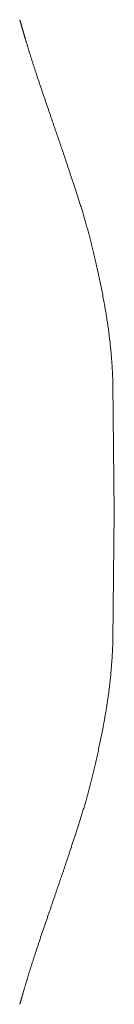
# Model space of a CAD drawing. Units: millimetres. Extents: x -2555 to 2555, y -2551 to 2559.
# Drawn here: x 130 to 131, y -4 to 12 of the extents above; entities that cross this region are included whole.
import ezdxf

# ---------------------------------------------------------------- set-up
doc = ezdxf.new("R2010")
doc.units = ezdxf.units.MM
doc.layers.add('None', color=7, linetype='Continuous', lineweight=5)
doc.layers.add('Working-None', color=7, linetype='Continuous', lineweight=5)

# ---------------------------------------------------------------- blocks, each defined once
blk = doc.blocks.new('Group')
at = {"layer": 'None', "color": 7, "linetype": 'Continuous', "lineweight": 13, "transparency": 33554687}
for p, q in [((189.082, 93.595), (189.083, 93.591)), ((189.083, 93.591), (189.084, 93.587)), ((189.084, 93.587), (189.085, 93.584)), ((189.085, 93.584), (189.086, 93.58)), ((189.086, 93.58), (189.087, 93.575)), ((189.087, 93.575), (189.089, 93.571)), ((189.089, 93.571), (189.09, 93.567)), ((189.09, 93.567), (189.091, 93.563)), ((189.091, 93.563), (189.092, 93.558)), ((189.092, 93.558), (189.093, 93.554)), ((189.093, 93.554), (189.095, 93.549)), ((189.095, 93.549), (189.096, 93.544)), ((189.096, 93.544), (189.097, 93.54)), ((189.097, 93.54), (189.099, 93.535)), ((189.099, 93.535), (189.1, 93.53)), ((189.1, 93.53), (189.102, 93.525)), ((189.102, 93.525), (189.103, 93.52)), ((189.103, 93.52), (189.105, 93.514)), ((189.105, 93.514), (189.106, 93.509)), ((189.106, 93.509), (189.108, 93.504)), ((189.108, 93.504), (189.109, 93.498)), ((189.109, 93.498), (189.111, 93.493)), ((189.111, 93.493), (189.112, 93.487)), ((189.112, 93.487), (189.114, 93.481)), ((189.114, 93.481), (189.116, 93.476)), ((189.116, 93.476), (189.117, 93.47)), ((189.117, 93.47), (189.119, 93.464)), ((189.119, 93.464), (189.121, 93.458)), ((189.121, 93.458), (189.123, 93.452)), ((189.123, 93.452), (189.124, 93.445)), ((189.124, 93.445), (189.126, 93.439)), ((189.126, 93.439), (189.128, 93.433)), ((189.128, 93.433), (189.13, 93.426)), ((189.13, 93.426), (189.132, 93.42)), ((189.132, 93.42), (189.134, 93.413)), ((189.134, 93.413), (189.136, 93.406)), ((189.136, 93.406), (189.138, 93.399)), ((189.138, 93.399), (189.14, 93.392)), ((189.14, 93.392), (189.142, 93.385)), ((189.142, 93.385), (189.144, 93.378)), ((189.144, 93.378), (189.146, 93.371)), ((189.146, 93.371), (189.148, 93.364)), ((189.148, 93.364), (189.15, 93.357)), ((189.15, 93.357), (189.152, 93.349)), ((189.152, 93.349), (189.155, 93.342)), ((189.155, 93.342), (189.157, 93.334)), ((189.157, 93.334), (189.159, 93.327)), ((189.159, 93.327), (189.161, 93.319)), ((189.161, 93.319), (189.164, 93.311)), ((189.164, 93.311), (189.166, 93.303)), ((189.166, 93.303), (189.168, 93.295)), ((189.168, 93.295), (189.171, 93.287)), ((189.171, 93.287), (189.173, 93.279)), ((189.173, 93.279), (189.176, 93.27)), ((189.176, 93.27), (189.178, 93.262)), ((189.178, 93.262), (189.181, 93.254)), ((189.181, 93.254), (189.183, 93.245)), ((189.183, 93.245), (189.186, 93.237)), ((189.186, 93.237), (189.188, 93.228)), ((189.188, 93.228), (189.191, 93.219)), ((189.191, 93.219), (189.194, 93.21)), ((189.194, 93.21), (189.196, 93.201)), ((189.196, 93.201), (189.199, 93.192)), ((189.199, 93.192), (189.202, 93.183)), ((189.202, 93.183), (189.205, 93.174)), ((189.205, 93.174), (189.207, 93.165)), ((189.207, 93.165), (189.21, 93.155)), ((189.21, 93.155), (189.213, 93.146)), ((189.213, 93.146), (189.216, 93.136)), ((189.216, 93.136), (189.219, 93.127)), ((189.219, 93.127), (189.222, 93.117)), ((189.222, 93.117), (189.225, 93.107)), ((189.225, 93.107), (189.228, 93.097)), ((189.228, 93.097), (189.231, 93.088)), ((189.231, 93.088), (189.234, 93.078)), ((189.234, 93.078), (189.237, 93.068)), ((189.237, 93.068), (189.24, 93.057)), ((189.24, 93.057), (189.243, 93.047)), ((189.243, 93.047), (189.246, 93.037)), ((189.246, 93.037), (189.25, 93.026)), ((189.25, 93.026), (189.253, 93.016)), ((189.253, 93.016), (189.256, 93.005)), ((189.256, 93.005), (189.26, 92.995)), ((189.26, 92.995), (189.263, 92.984)), ((189.263, 92.984), (189.266, 92.973)), ((189.266, 92.973), (189.27, 92.962)), ((189.27, 92.962), (189.273, 92.951)), ((189.273, 92.951), (189.277, 92.94)), ((189.277, 92.94), (189.28, 92.929)), ((189.28, 92.929), (189.284, 92.918)), ((189.284, 92.918), (189.288, 92.907)), ((189.288, 92.907), (189.291, 92.895)), ((189.291, 92.895), (189.295, 92.884)), ((189.295, 92.884), (189.299, 92.873)), ((189.299, 92.873), (189.302, 92.861)), ((189.302, 92.861), (189.306, 92.849)), ((189.306, 92.849), (189.31, 92.838)), ((189.31, 92.838), (189.314, 92.826)), ((189.314, 92.826), (189.318, 92.814)), ((189.318, 92.814), (189.322, 92.802)), ((189.322, 92.802), (189.325, 92.79)), ((189.325, 92.79), (189.329, 92.778)), ((189.329, 92.778), (189.333, 92.765)), ((189.333, 92.765), (189.338, 92.753)), ((189.338, 92.753), (189.342, 92.741)), ((189.342, 92.741), (189.346, 92.728)), ((189.346, 92.728), (189.35, 92.716)), ((189.35, 92.716), (189.354, 92.703)), ((189.354, 92.703), (189.358, 92.69)), ((189.358, 92.69), (189.362, 92.678)), ((189.362, 92.678), (189.367, 92.665)), ((189.367, 92.665), (189.371, 92.652)), ((189.371, 92.652), (189.375, 92.639)), ((189.375, 92.639), (189.38, 92.626)), ((189.38, 92.626), (189.384, 92.612)), ((189.384, 92.612), (189.389, 92.599)), ((189.389, 92.599), (189.393, 92.586)), ((189.393, 92.586), (189.398, 92.572)), ((189.398, 92.572), (189.402, 92.559)), ((189.402, 92.559), (189.407, 92.545)), ((189.407, 92.545), (189.411, 92.532)), ((189.411, 92.532), (189.416, 92.518)), ((189.416, 92.518), (189.421, 92.504)), ((189.421, 92.504), (189.425, 92.49)), ((189.425, 92.49), (189.43, 92.476)), ((189.43, 92.476), (189.435, 92.462)), ((189.435, 92.462), (189.439, 92.448)), ((189.439, 92.448), (189.444, 92.434)), ((189.444, 92.434), (189.449, 92.42)), ((189.449, 92.42), (189.454, 92.405)), ((189.454, 92.405), (189.459, 92.391)), ((189.459, 92.391), (189.464, 92.377)), ((189.464, 92.377), (189.468, 92.363)), ((189.468, 92.363), (189.473, 92.349)), ((189.473, 92.349), (189.478, 92.335)), ((189.478, 92.335), (189.482, 92.322)), ((189.482, 92.322), (189.487, 92.308)), ((189.487, 92.308), (189.492, 92.294)), ((189.492, 92.294), (189.496, 92.28)), ((189.496, 92.28), (189.501, 92.267)), ((189.501, 92.267), (189.506, 92.253)), ((189.506, 92.253), (189.51, 92.24)), ((189.51, 92.24), (189.515, 92.226)), ((189.515, 92.226), (189.519, 92.213)), ((189.519, 92.213), (189.524, 92.2)), ((189.524, 92.2), (189.528, 92.186)), ((189.528, 92.186), (189.533, 92.173)), ((189.533, 92.173), (189.537, 92.16)), ((189.537, 92.16), (189.542, 92.147)), ((189.542, 92.147), (189.546, 92.134)), ((189.546, 92.134), (189.551, 92.121)), ((189.551, 92.121), (189.555, 92.108)), ((189.555, 92.108), (189.559, 92.095)), ((189.559, 92.095), (189.564, 92.083)), ((189.564, 92.083), (189.568, 92.07)), ((189.568, 92.07), (189.572, 92.057)), ((189.572, 92.057), (189.577, 92.045)), ((189.577, 92.045), (189.581, 92.032)), ((189.581, 92.032), (189.585, 92.02)), ((189.585, 92.02), (189.59, 92.007)), ((189.59, 92.007), (189.594, 91.995)), ((189.594, 91.995), (189.598, 91.983)), ((189.598, 91.983), (189.602, 91.97)), ((189.602, 91.97), (189.606, 91.958)), ((189.606, 91.958), (189.61, 91.946)), ((189.61, 91.946), (189.615, 91.934)), ((189.615, 91.934), (189.619, 91.922)), ((189.619, 91.922), (189.623, 91.91)), ((189.623, 91.91), (189.627, 91.898)), ((189.627, 91.898), (189.631, 91.886)), ((189.631, 91.886), (189.635, 91.874)), ((189.635, 91.874), (189.639, 91.863)), ((189.639, 91.863), (189.643, 91.851)), ((189.643, 91.851), (189.647, 91.839)), ((189.647, 91.839), (189.651, 91.828)), ((189.651, 91.828), (189.655, 91.816)), ((189.655, 91.816), (189.659, 91.805)), ((189.659, 91.805), (189.663, 91.793)), ((189.663, 91.793), (189.666, 91.782)), ((189.666, 91.782), (189.67, 91.771)), ((189.67, 91.771), (189.674, 91.76)), ((189.674, 91.76), (189.678, 91.749)), ((189.678, 91.749), (189.682, 91.737)), ((189.682, 91.737), (189.685, 91.726)), ((189.685, 91.726), (189.689, 91.715)), ((189.689, 91.715), (189.693, 91.705)), ((189.693, 91.705), (189.697, 91.694)), ((189.697, 91.694), (189.7, 91.683)), ((189.7, 91.683), (189.704, 91.672)), ((189.704, 91.672), (189.708, 91.662)), ((189.708, 91.662), (189.711, 91.651)), ((189.711, 91.651), (189.715, 91.64)), ((189.715, 91.64), (189.719, 91.63)), ((189.719, 91.63), (189.722, 91.619)), ((189.722, 91.619), (189.726, 91.608)), ((189.726, 91.608), (189.73, 91.597)), ((189.73, 91.597), (189.733, 91.586)), ((189.733, 91.586), (189.737, 91.575)), ((189.737, 91.575), (189.741, 91.564)), ((189.741, 91.564), (189.745, 91.553)), ((189.745, 91.553), (189.749, 91.541)), ((189.749, 91.541), (189.753, 91.53)), ((189.753, 91.53), (189.756, 91.518)), ((189.756, 91.518), (189.76, 91.506)), ((189.76, 91.506), (189.764, 91.495)), ((189.764, 91.495), (189.768, 91.483)), ((189.768, 91.483), (189.772, 91.471)), ((189.772, 91.471), (189.777, 91.458)), ((189.777, 91.458), (189.781, 91.446)), ((189.781, 91.446), (189.785, 91.434)), ((189.785, 91.434), (189.789, 91.421)), ((189.789, 91.421), (189.793, 91.409)), ((189.793, 91.409), (189.797, 91.396)), ((189.797, 91.396), (189.802, 91.383)), ((189.802, 91.383), (189.806, 91.371)), ((189.806, 91.371), (189.81, 91.358)), ((189.81, 91.358), (189.815, 91.345)), ((189.815, 91.345), (189.819, 91.331)), ((189.819, 91.331), (189.823, 91.318)), ((189.823, 91.318), (189.828, 91.305)), ((189.828, 91.305), (189.832, 91.291)), ((189.832, 91.291), (189.837, 91.278)), ((189.837, 91.278), (189.841, 91.264)), ((189.841, 91.264), (189.846, 91.25)), ((189.846, 91.25), (189.85, 91.236)), ((189.85, 91.236), (189.855, 91.222)), ((189.855, 91.222), (189.86, 91.208)), ((189.86, 91.208), (189.864, 91.194)), ((189.864, 91.194), (189.869, 91.179)), ((189.869, 91.179), (189.874, 91.165)), ((189.874, 91.165), (189.879, 91.151)), ((189.879, 91.151), (189.883, 91.136)), ((189.883, 91.136), (189.888, 91.121)), ((189.888, 91.121), (189.893, 91.106)), ((189.893, 91.106), (189.898, 91.091)), ((189.898, 91.091), (189.903, 91.076)), ((189.903, 91.076), (189.908, 91.061)), ((189.908, 91.061), (189.913, 91.046)), ((189.913, 91.046), (189.918, 91.031)), ((189.918, 91.031), (189.923, 91.015)), ((189.923, 91.015), (189.928, 91)), ((189.928, 91), (189.933, 90.984)), ((189.933, 90.984), (189.938, 90.968)), ((189.938, 90.968), (189.943, 90.952)), ((189.943, 90.952), (189.949, 90.936)), ((189.949, 90.936), (189.954, 90.92)), ((189.954, 90.92), (189.959, 90.904)), ((189.959, 90.904), (189.964, 90.888)), ((189.964, 90.888), (189.97, 90.871)), ((189.97, 90.871), (189.975, 90.855)), ((189.975, 90.855), (189.98, 90.838)), ((189.98, 90.838), (189.986, 90.821)), ((189.986, 90.821), (189.991, 90.805)), ((189.991, 90.805), (189.997, 90.788)), ((189.997, 90.788), (190.002, 90.771)), ((190.002, 90.771), (190.008, 90.753)), ((190.008, 90.753), (190.013, 90.736)), ((190.013, 90.736), (190.019, 90.719)), ((190.019, 90.719), (190.024, 90.701)), ((190.024, 90.701), (190.03, 90.684)), ((190.03, 90.684), (190.035, 90.666)), ((190.035, 90.666), (190.041, 90.648)), ((190.041, 90.648), (190.046, 90.63)), ((190.046, 90.63), (190.052, 90.612)), ((190.052, 90.612), (190.057, 90.594)), ((190.057, 90.594), (190.063, 90.576)), ((190.063, 90.576), (190.068, 90.557)), ((190.068, 90.557), (190.074, 90.539)), ((190.074, 90.539), (190.079, 90.52)), ((190.079, 90.52), (190.084, 90.501)), ((190.084, 90.501), (190.09, 90.483)), ((190.09, 90.483), (190.095, 90.464)), ((190.095, 90.464), (190.101, 90.444)), ((190.101, 90.444), (190.106, 90.425)), ((190.106, 90.425), (190.111, 90.406)), ((190.111, 90.406), (190.117, 90.386)), ((190.117, 90.386), (190.122, 90.367)), ((190.122, 90.367), (190.128, 90.347)), ((190.128, 90.347), (190.133, 90.327)), ((190.133, 90.327), (190.138, 90.307)), ((190.138, 90.307), (190.144, 90.287)), ((190.144, 90.287), (190.149, 90.267)), ((190.149, 90.267), (190.154, 90.247)), ((190.154, 90.247), (190.16, 90.226)), ((190.16, 90.226), (190.165, 90.206)), ((190.165, 90.206), (190.17, 90.185)), ((190.17, 90.185), (190.176, 90.164)), ((190.176, 90.164), (190.181, 90.143)), ((190.181, 90.143), (190.186, 90.122)), ((190.186, 90.122), (190.191, 90.101)), ((190.191, 90.101), (190.197, 90.08)), ((190.197, 90.08), (190.202, 90.059)), ((190.202, 90.059), (190.207, 90.037)), ((190.207, 90.037), (190.212, 90.016)), ((190.212, 90.016), (190.218, 89.994)), ((190.218, 89.994), (190.223, 89.972)), ((190.223, 89.972), (190.228, 89.95)), ((190.228, 89.95), (190.233, 89.928)), ((190.233, 89.928), (190.239, 89.906)), ((190.239, 89.906), (190.244, 89.884)), ((190.244, 89.884), (190.249, 89.861)), ((190.249, 89.861), (190.254, 89.839)), ((190.254, 89.839), (190.259, 89.816)), ((190.259, 89.816), (190.264, 89.793)), ((190.264, 89.793), (190.27, 89.77)), ((190.27, 89.77), (190.275, 89.747)), ((190.275, 89.747), (190.28, 89.724)), ((190.28, 89.724), (190.285, 89.701)), ((190.285, 89.701), (190.29, 89.678)), ((190.29, 89.678), (190.295, 89.654)), ((190.295, 89.654), (190.3, 89.631)), ((190.3, 89.631), (190.305, 89.607)), ((190.305, 89.607), (190.311, 89.583)), ((190.311, 89.583), (190.316, 89.559)), ((190.316, 89.559), (190.321, 89.535)), ((190.321, 89.535), (190.326, 89.511)), ((190.326, 89.511), (190.331, 89.487)), ((190.331, 89.487), (190.336, 89.462)), ((190.336, 89.462), (190.341, 89.438)), ((190.341, 89.438), (190.346, 89.413)), ((190.346, 89.413), (190.351, 89.388)), ((190.351, 89.388), (190.356, 89.364)), ((190.356, 89.364), (190.361, 89.339)), ((190.361, 89.339), (190.366, 89.315)), ((190.366, 89.315), (190.37, 89.29)), ((190.37, 89.29), (190.375, 89.266)), ((190.375, 89.266), (190.379, 89.241)), ((190.379, 89.241), (190.384, 89.217)), ((190.384, 89.217), (190.388, 89.193)), ((190.388, 89.193), (190.393, 89.169)), ((190.393, 89.169), (190.397, 89.144)), ((190.397, 89.144), (190.401, 89.12)), ((190.401, 89.12), (190.405, 89.096)), ((190.405, 89.096), (190.409, 89.072)), ((190.409, 89.072), (190.413, 89.048)), ((190.413, 89.048), (190.417, 89.024)), ((190.417, 89.024), (190.421, 89.001)), ((190.421, 89.001), (190.425, 88.977)), ((190.425, 88.977), (190.429, 88.953)), ((190.429, 88.953), (190.432, 88.929)), ((190.432, 88.929), (190.436, 88.906)), ((190.436, 88.906), (190.439, 88.882)), ((190.439, 88.882), (190.443, 88.859)), ((190.443, 88.859), (190.446, 88.835)), ((190.446, 88.835), (190.45, 88.812)), ((190.45, 88.812), (190.453, 88.788)), ((190.453, 88.788), (190.456, 88.765)), ((190.456, 88.765), (190.459, 88.742)), ((190.459, 88.742), (190.462, 88.718)), ((190.462, 88.718), (190.465, 88.695)), ((190.465, 88.695), (190.468, 88.672)), ((190.468, 88.672), (190.471, 88.649)), ((190.471, 88.649), (190.473, 88.626)), ((190.473, 88.626), (190.476, 88.603)), ((190.476, 88.603), (190.479, 88.58)), ((190.479, 88.58), (190.481, 88.557)), ((190.481, 88.557), (190.483, 88.534)), ((190.483, 88.534), (190.486, 88.512)), ((190.486, 88.512), (190.488, 88.489)), ((190.488, 88.489), (190.49, 88.466)), ((190.49, 88.466), (190.492, 88.444)), ((190.492, 88.444), (190.495, 88.421)), ((190.495, 88.421), (190.497, 88.399)), ((190.497, 88.399), (190.498, 88.376)), ((190.498, 88.376), (190.5, 88.354)), ((190.5, 88.354), (190.502, 88.331)), ((190.502, 88.331), (190.504, 88.309)), ((190.504, 88.309), (190.505, 88.287)), ((190.505, 88.287), (190.507, 88.265)), ((190.507, 88.265), (190.509, 88.243)), ((190.509, 88.243), (190.51, 88.221)), ((190.51, 88.221), (190.511, 88.199)), ((190.511, 88.199), (190.513, 88.177)), ((190.513, 88.177), (190.514, 88.155)), ((190.514, 88.155), (190.515, 88.133)), ((190.515, 88.133), (190.516, 88.111)), ((190.516, 88.111), (190.517, 88.089)), ((190.517, 88.089), (190.518, 88.067)), ((190.518, 88.067), (190.519, 88.046)), ((190.519, 88.046), (190.52, 88.024)), ((190.52, 88.024), (190.52, 88.003)), ((190.52, 88.003), (190.521, 87.981)), ((190.521, 87.981), (190.522, 87.96)), ((190.522, 87.96), (190.522, 87.938)), ((190.522, 87.938), (190.544, 85.938)), ((190.544, 85.938), (190.522, 83.938)), ((190.522, 83.917), (190.522, 83.938)), ((190.515, 83.747), (190.516, 83.768)), ((190.516, 83.768), (190.517, 83.79)), ((190.517, 83.79), (190.518, 83.811)), ((190.518, 83.811), (190.519, 83.832)), ((190.519, 83.832), (190.52, 83.854)), ((190.52, 83.875), (190.521, 83.896)), ((190.52, 83.854), (190.52, 83.875)), ((190.521, 83.896), (190.522, 83.917)), ((190.506, 83.595), (190.507, 83.617)), ((190.507, 83.617), (190.509, 83.638)), ((190.509, 83.638), (190.51, 83.66)), ((190.51, 83.66), (190.512, 83.682)), ((190.512, 83.682), (190.513, 83.703)), ((190.513, 83.703), (190.514, 83.725)), ((190.514, 83.725), (190.515, 83.747)), ((190.493, 83.441), (190.495, 83.463)), ((190.495, 83.463), (190.497, 83.485)), ((190.497, 83.485), (190.499, 83.507)), ((190.499, 83.507), (190.501, 83.529)), ((190.501, 83.529), (190.503, 83.551)), ((190.503, 83.551), (190.504, 83.573)), ((190.504, 83.573), (190.506, 83.595)), ((190.477, 83.284), (190.48, 83.307)), ((190.48, 83.307), (190.482, 83.329)), ((190.482, 83.329), (190.485, 83.352)), ((190.485, 83.352), (190.487, 83.374)), ((190.487, 83.374), (190.489, 83.396)), ((190.489, 83.396), (190.491, 83.418)), ((190.491, 83.418), (190.493, 83.441)), ((190.461, 83.148), (190.464, 83.171)), ((190.464, 83.171), (190.467, 83.194)), ((190.467, 83.194), (190.469, 83.216)), ((190.469, 83.216), (190.472, 83.239)), ((190.472, 83.239), (190.475, 83.262)), ((190.475, 83.262), (190.477, 83.284)), ((190.439, 82.987), (190.442, 83.01)), ((190.442, 83.01), (190.445, 83.033)), ((190.445, 83.033), (190.449, 83.056)), ((190.449, 83.056), (190.452, 83.079)), ((190.452, 83.079), (190.455, 83.102)), ((190.455, 83.102), (190.458, 83.125)), ((190.458, 83.125), (190.461, 83.148)), ((190.417, 82.847), (190.421, 82.871)), ((190.421, 82.871), (190.425, 82.894)), ((190.425, 82.894), (190.428, 82.917)), ((190.428, 82.917), (190.432, 82.941)), ((190.432, 82.941), (190.435, 82.964)), ((190.435, 82.964), (190.439, 82.987)), ((190.389, 82.682), (190.393, 82.705)), ((190.393, 82.705), (190.397, 82.729)), ((190.397, 82.729), (190.401, 82.753)), ((190.401, 82.753), (190.405, 82.777)), ((190.405, 82.777), (190.409, 82.8)), ((190.409, 82.8), (190.413, 82.824)), ((190.413, 82.824), (190.417, 82.847)), ((190.362, 82.538), (190.366, 82.562)), ((190.366, 82.562), (190.371, 82.586)), ((190.371, 82.586), (190.375, 82.61)), ((190.375, 82.61), (190.38, 82.634)), ((190.38, 82.634), (190.384, 82.658)), ((190.384, 82.658), (190.389, 82.682)), ((190.328, 82.37), (190.332, 82.394)), ((190.332, 82.394), (190.337, 82.418)), ((190.337, 82.418), (190.342, 82.442)), ((190.342, 82.442), (190.347, 82.466)), ((190.347, 82.466), (190.352, 82.49)), ((190.352, 82.49), (190.357, 82.514)), ((190.357, 82.514), (190.362, 82.538)), ((190.298, 82.23), (190.303, 82.253)), ((190.303, 82.253), (190.308, 82.276)), ((190.308, 82.276), (190.313, 82.3)), ((190.313, 82.3), (190.318, 82.323)), ((190.318, 82.323), (190.323, 82.347)), ((190.323, 82.347), (190.328, 82.37)), ((190.263, 82.072), (190.268, 82.094)), ((190.268, 82.094), (190.273, 82.117)), ((190.273, 82.117), (190.278, 82.139)), ((190.278, 82.139), (190.283, 82.162)), ((190.283, 82.162), (190.288, 82.185)), ((190.288, 82.185), (190.293, 82.207)), ((190.293, 82.207), (190.298, 82.23)), ((190.228, 81.92), (190.233, 81.941)), ((190.233, 81.941), (190.238, 81.963)), ((190.238, 81.963), (190.243, 81.984)), ((190.243, 81.984), (190.248, 82.006)), ((190.248, 82.006), (190.253, 82.028)), ((190.253, 82.028), (190.258, 82.05)), ((190.258, 82.05), (190.263, 82.072)), ((190.192, 81.772), (190.197, 81.793)), ((190.197, 81.793), (190.202, 81.814)), ((190.202, 81.814), (190.207, 81.835)), ((190.207, 81.835), (190.212, 81.856)), ((190.212, 81.856), (190.217, 81.877)), ((190.217, 81.877), (190.223, 81.898)), ((190.223, 81.898), (190.228, 81.92)), ((190.15, 81.611), (190.155, 81.631)), ((190.155, 81.631), (190.161, 81.651)), ((190.161, 81.651), (190.166, 81.671)), ((190.166, 81.671), (190.171, 81.691)), ((190.171, 81.691), (190.176, 81.711)), ((190.176, 81.711), (190.181, 81.731)), ((190.181, 81.731), (190.187, 81.752)), ((190.187, 81.752), (190.192, 81.772)), ((190.108, 81.457), (190.113, 81.475)), ((190.113, 81.475), (190.119, 81.494)), ((190.119, 81.494), (190.124, 81.514)), ((190.124, 81.514), (190.129, 81.533)), ((190.129, 81.533), (190.135, 81.552)), ((190.135, 81.552), (190.14, 81.572)), ((190.14, 81.572), (190.145, 81.591)), ((190.145, 81.591), (190.15, 81.611)), ((190.065, 81.309), (190.071, 81.327)), ((190.071, 81.327), (190.076, 81.345)), ((190.076, 81.345), (190.082, 81.364)), ((190.082, 81.364), (190.087, 81.382)), ((190.087, 81.382), (190.092, 81.4)), ((190.092, 81.4), (190.098, 81.419)), ((190.098, 81.419), (190.103, 81.438)), ((190.103, 81.438), (190.108, 81.457)), ((190.017, 81.152), (190.022, 81.169)), ((190.022, 81.169), (190.028, 81.186)), ((190.028, 81.186), (190.033, 81.204)), ((190.033, 81.204), (190.038, 81.221)), ((190.038, 81.221), (190.044, 81.238)), ((190.044, 81.238), (190.049, 81.256)), ((190.049, 81.256), (190.055, 81.274)), ((190.055, 81.274), (190.06, 81.291)), ((190.06, 81.291), (190.065, 81.309)), ((189.969, 81.003), (189.974, 81.02)), ((189.974, 81.02), (189.979, 81.036)), ((189.979, 81.036), (189.985, 81.052)), ((189.985, 81.052), (189.99, 81.069)), ((189.99, 81.069), (189.995, 81.085)), ((189.995, 81.085), (190, 81.102)), ((190, 81.102), (190.006, 81.118)), ((190.006, 81.118), (190.011, 81.135)), ((190.011, 81.135), (190.017, 81.152)), ((189.919, 80.847), (189.923, 80.863)), ((189.923, 80.863), (189.928, 80.878)), ((189.928, 80.878), (189.933, 80.893)), ((189.933, 80.893), (189.938, 80.909)), ((189.938, 80.909), (189.943, 80.924)), ((189.943, 80.924), (189.948, 80.94)), ((189.948, 80.94), (189.954, 80.956)), ((189.954, 80.956), (189.959, 80.971)), ((189.959, 80.971), (189.964, 80.987)), ((189.964, 80.987), (189.969, 81.003)), ((189.871, 80.701), (189.876, 80.715)), ((189.876, 80.715), (189.88, 80.73)), ((189.88, 80.73), (189.885, 80.744)), ((189.885, 80.744), (189.89, 80.758)), ((189.89, 80.758), (189.894, 80.773)), ((189.894, 80.773), (189.899, 80.788)), ((189.899, 80.788), (189.904, 80.802)), ((189.904, 80.802), (189.909, 80.817)), ((189.909, 80.817), (189.914, 80.832)), ((189.914, 80.832), (189.919, 80.847)), ((189.817, 80.538), (189.822, 80.551)), ((189.822, 80.551), (189.826, 80.565)), ((189.826, 80.565), (189.83, 80.578)), ((189.83, 80.578), (189.835, 80.591)), ((189.835, 80.591), (189.839, 80.604)), ((189.839, 80.604), (189.844, 80.618)), ((189.844, 80.618), (189.848, 80.632)), ((189.848, 80.632), (189.853, 80.645)), ((189.853, 80.645), (189.857, 80.659)), ((189.857, 80.659), (189.862, 80.673)), ((189.862, 80.673), (189.866, 80.687)), ((189.866, 80.687), (189.871, 80.701)), ((189.768, 80.39), (189.772, 80.402)), ((189.772, 80.402), (189.776, 80.414)), ((189.776, 80.414), (189.78, 80.426)), ((189.78, 80.426), (189.784, 80.438)), ((189.784, 80.438), (189.788, 80.45)), ((189.788, 80.45), (189.792, 80.462)), ((189.792, 80.462), (189.796, 80.475)), ((189.796, 80.475), (189.8, 80.487)), ((189.8, 80.487), (189.805, 80.5)), ((189.805, 80.5), (189.809, 80.513)), ((189.809, 80.513), (189.813, 80.526)), ((189.813, 80.526), (189.817, 80.538)), ((189.714, 80.233), (189.718, 80.244)), ((189.718, 80.244), (189.722, 80.255)), ((189.722, 80.255), (189.726, 80.266)), ((189.726, 80.266), (189.729, 80.277)), ((189.729, 80.277), (189.733, 80.288)), ((189.733, 80.288), (189.737, 80.299)), ((189.737, 80.299), (189.741, 80.31)), ((189.741, 80.31), (189.744, 80.321)), ((189.744, 80.321), (189.748, 80.332)), ((189.748, 80.332), (189.752, 80.343)), ((189.752, 80.343), (189.756, 80.355)), ((189.756, 80.355), (189.76, 80.366)), ((189.76, 80.366), (189.764, 80.378)), ((189.764, 80.378), (189.768, 80.39)), ((189.663, 80.084), (189.668, 80.095)), ((189.668, 80.095), (189.672, 80.107)), ((189.672, 80.107), (189.676, 80.119)), ((189.676, 80.119), (189.68, 80.131)), ((189.68, 80.131), (189.684, 80.142)), ((189.684, 80.142), (189.687, 80.154)), ((189.687, 80.154), (189.691, 80.165)), ((189.691, 80.165), (189.695, 80.177)), ((189.695, 80.177), (189.699, 80.188)), ((189.699, 80.188), (189.703, 80.199)), ((189.703, 80.199), (189.707, 80.211)), ((189.707, 80.211), (189.711, 80.222)), ((189.711, 80.222), (189.714, 80.233)), ((189.613, 79.936), (189.618, 79.949)), ((189.618, 79.949), (189.622, 79.962)), ((189.622, 79.962), (189.626, 79.974)), ((189.626, 79.974), (189.63, 79.986)), ((189.63, 79.986), (189.635, 79.999)), ((189.635, 79.999), (189.639, 80.011)), ((189.639, 80.011), (189.643, 80.023)), ((189.643, 80.023), (189.647, 80.036)), ((189.647, 80.036), (189.651, 80.048)), ((189.651, 80.048), (189.655, 80.06)), ((189.655, 80.06), (189.659, 80.072)), ((189.659, 80.072), (189.663, 80.084)), ((189.56, 79.78), (189.565, 79.793)), ((189.565, 79.793), (189.569, 79.807)), ((189.569, 79.807), (189.574, 79.82)), ((189.574, 79.82), (189.578, 79.833)), ((189.578, 79.833), (189.583, 79.846)), ((189.583, 79.846), (189.587, 79.859)), ((189.587, 79.859), (189.591, 79.872)), ((189.591, 79.872), (189.596, 79.885)), ((189.596, 79.885), (189.6, 79.898)), ((189.6, 79.898), (189.605, 79.911)), ((189.605, 79.911), (189.609, 79.924)), ((189.609, 79.924), (189.613, 79.936)), ((189.509, 79.629), (189.513, 79.643)), ((189.513, 79.643), (189.518, 79.657)), ((189.518, 79.657), (189.523, 79.671)), ((189.523, 79.671), (189.528, 79.685)), ((189.528, 79.685), (189.532, 79.698)), ((189.532, 79.698), (189.537, 79.712)), ((189.537, 79.712), (189.542, 79.726)), ((189.542, 79.726), (189.546, 79.739)), ((189.546, 79.739), (189.551, 79.753)), ((189.551, 79.753), (189.555, 79.767)), ((189.555, 79.767), (189.56, 79.78)), ((189.454, 79.47), (189.459, 79.485)), ((189.459, 79.485), (189.464, 79.499)), ((189.464, 79.499), (189.469, 79.514)), ((189.469, 79.514), (189.474, 79.528)), ((189.474, 79.528), (189.479, 79.543)), ((189.479, 79.543), (189.484, 79.557)), ((189.484, 79.557), (189.489, 79.572)), ((189.489, 79.572), (189.494, 79.586)), ((189.494, 79.586), (189.499, 79.6)), ((189.499, 79.6), (189.504, 79.615)), ((189.504, 79.615), (189.509, 79.629)), ((189.405, 79.325), (189.41, 79.339)), ((189.41, 79.339), (189.415, 79.353)), ((189.415, 79.353), (189.42, 79.367)), ((189.42, 79.367), (189.425, 79.382)), ((189.425, 79.382), (189.429, 79.396)), ((189.429, 79.396), (189.434, 79.411)), ((189.434, 79.411), (189.439, 79.425)), ((189.439, 79.425), (189.444, 79.44)), ((189.444, 79.44), (189.449, 79.455)), ((189.449, 79.455), (189.454, 79.47)), ((189.351, 79.162), (189.355, 79.175)), ((189.355, 79.175), (189.36, 79.188)), ((189.36, 79.188), (189.364, 79.202)), ((189.364, 79.202), (189.369, 79.215)), ((189.369, 79.215), (189.373, 79.228)), ((189.373, 79.228), (189.378, 79.242)), ((189.378, 79.242), (189.382, 79.255)), ((189.382, 79.255), (189.387, 79.269)), ((189.387, 79.269), (189.391, 79.283)), ((189.391, 79.283), (189.396, 79.297)), ((189.396, 79.297), (189.401, 79.311)), ((189.401, 79.311), (189.405, 79.325)), ((189.302, 79.012), (189.306, 79.024)), ((189.306, 79.024), (189.31, 79.036)), ((189.31, 79.036), (189.314, 79.048)), ((189.314, 79.048), (189.318, 79.061)), ((189.318, 79.061), (189.322, 79.073)), ((189.322, 79.073), (189.326, 79.085)), ((189.326, 79.085), (189.33, 79.098)), ((189.33, 79.098), (189.334, 79.111)), ((189.334, 79.111), (189.338, 79.123)), ((189.338, 79.123), (189.343, 79.136)), ((189.343, 79.136), (189.347, 79.149)), ((189.347, 79.149), (189.351, 79.162)), ((189.255, 78.864), (189.258, 78.874)), ((189.258, 78.874), (189.262, 78.885)), ((189.262, 78.885), (189.265, 78.897)), ((189.265, 78.897), (189.269, 78.908)), ((189.269, 78.908), (189.272, 78.919)), ((189.272, 78.919), (189.276, 78.93)), ((189.276, 78.93), (189.279, 78.942)), ((189.279, 78.942), (189.283, 78.953)), ((189.283, 78.953), (189.287, 78.965)), ((189.287, 78.965), (189.291, 78.976)), ((189.291, 78.976), (189.294, 78.988)), ((189.294, 78.988), (189.298, 79)), ((189.298, 79), (189.302, 79.012)), ((189.208, 78.711), (189.211, 78.72)), ((189.211, 78.72), (189.213, 78.73)), ((189.213, 78.73), (189.216, 78.74)), ((189.216, 78.74), (189.219, 78.749)), ((189.219, 78.749), (189.222, 78.759)), ((189.222, 78.759), (189.226, 78.769)), ((189.226, 78.769), (189.229, 78.78)), ((189.229, 78.78), (189.232, 78.79)), ((189.232, 78.79), (189.235, 78.8)), ((189.235, 78.8), (189.238, 78.81)), ((189.238, 78.81), (189.241, 78.821)), ((189.241, 78.821), (189.245, 78.831)), ((189.245, 78.831), (189.248, 78.842)), ((189.248, 78.842), (189.251, 78.853)), ((189.251, 78.853), (189.255, 78.864)), ((189.161, 78.554), (189.163, 78.562)), ((189.163, 78.562), (189.166, 78.57)), ((189.166, 78.57), (189.168, 78.578)), ((189.168, 78.578), (189.171, 78.586)), ((189.171, 78.586), (189.173, 78.594)), ((189.173, 78.594), (189.176, 78.603)), ((189.176, 78.603), (189.178, 78.611)), ((189.178, 78.611), (189.181, 78.62)), ((189.181, 78.62), (189.183, 78.628)), ((189.183, 78.628), (189.186, 78.637)), ((189.186, 78.637), (189.188, 78.646)), ((189.188, 78.646), (189.191, 78.655)), ((189.191, 78.655), (189.194, 78.664)), ((189.194, 78.664), (189.196, 78.673)), ((189.196, 78.673), (189.199, 78.682)), ((189.199, 78.682), (189.202, 78.692)), ((189.202, 78.692), (189.205, 78.701)), ((189.205, 78.701), (189.208, 78.711)), ((189.117, 78.403), (189.119, 78.409)), ((189.119, 78.409), (189.121, 78.415)), ((189.121, 78.415), (189.122, 78.421)), ((189.122, 78.421), (189.124, 78.427)), ((189.124, 78.427), (189.126, 78.434)), ((189.126, 78.434), (189.128, 78.44)), ((189.128, 78.44), (189.13, 78.446)), ((189.13, 78.446), (189.131, 78.453)), ((189.131, 78.453), (189.133, 78.459)), ((189.133, 78.459), (189.135, 78.466)), ((189.135, 78.466), (189.137, 78.473)), ((189.137, 78.473), (189.139, 78.48)), ((189.139, 78.48), (189.141, 78.487)), ((189.141, 78.487), (189.143, 78.494)), ((189.143, 78.494), (189.146, 78.501)), ((189.146, 78.501), (189.148, 78.508)), ((189.148, 78.508), (189.15, 78.516)), ((189.15, 78.516), (189.152, 78.523)), ((189.152, 78.523), (189.154, 78.53)), ((189.154, 78.53), (189.156, 78.538)), ((189.156, 78.538), (189.159, 78.546)), ((189.159, 78.546), (189.161, 78.554)), ((189.083, 78.281), (189.084, 78.285)), ((189.084, 78.288), (189.085, 78.292)), ((189.084, 78.285), (189.084, 78.288)), ((189.085, 78.292), (189.086, 78.295)), ((189.086, 78.295), (189.087, 78.299)), ((189.087, 78.299), (189.088, 78.303)), ((189.088, 78.303), (189.09, 78.306)), ((189.09, 78.306), (189.091, 78.31)), ((189.091, 78.31), (189.092, 78.314)), ((189.092, 78.314), (189.093, 78.319)), ((189.093, 78.319), (189.094, 78.323)), ((189.094, 78.323), (189.095, 78.327)), ((189.095, 78.327), (189.097, 78.332)), ((189.097, 78.332), (189.098, 78.336)), ((189.098, 78.336), (189.099, 78.341)), ((189.099, 78.341), (189.1, 78.345)), ((189.1, 78.345), (189.102, 78.35)), ((189.102, 78.35), (189.103, 78.355)), ((189.103, 78.355), (189.105, 78.36)), ((189.105, 78.36), (189.106, 78.365)), ((189.106, 78.365), (189.108, 78.37)), ((189.108, 78.37), (189.109, 78.376)), ((189.109, 78.376), (189.111, 78.381)), ((189.111, 78.381), (189.112, 78.386)), ((189.112, 78.386), (189.114, 78.392)), ((189.114, 78.392), (189.115, 78.398)), ((189.115, 78.398), (189.117, 78.403))]:
    blk.add_line(p, q, dxfattribs=at)

msp = doc.modelspace()

# ---------------------------------------------------------------- block references
at = {"layer": 'Working-None'}
msp.add_blockref('Group', (-59.172, -81.938), dxfattribs=at)

doc.saveas('drawing.dxf')
